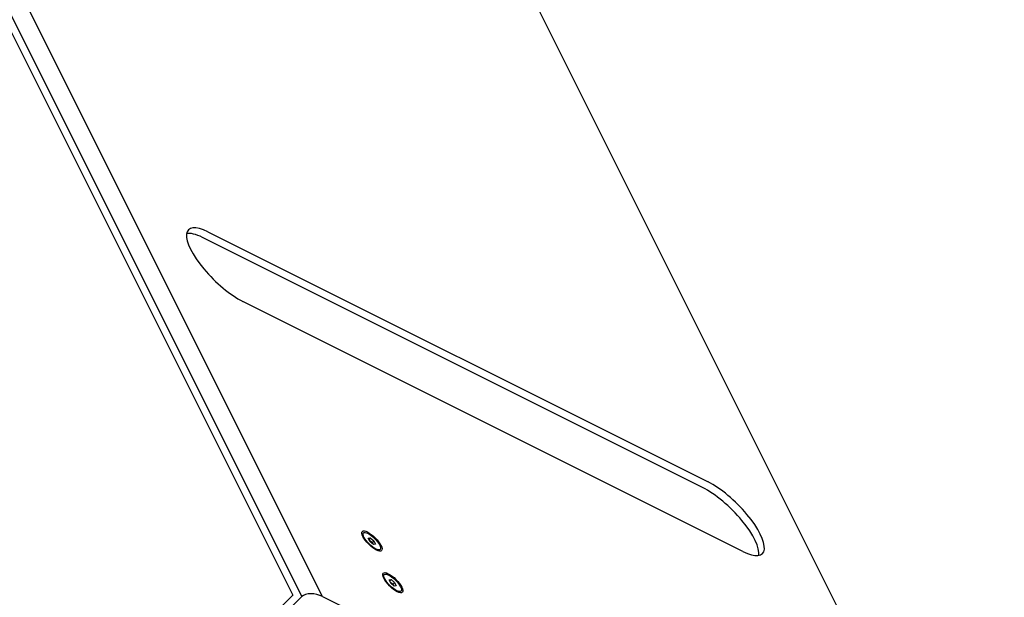
# Model space of a CAD drawing. Units: millimetres. Extents: x -1592 to 5698, y -1237 to 1237.
# Drawn here: x 5218 to 5690, y -292 to -15 of the extents above; entities that cross this region are included whole.
import ezdxf

# ---------------------------------------------------------------- set-up
doc = ezdxf.new("R2010")
doc.units = ezdxf.units.MM
doc.header["$LTSCALE"] = 5
doc.layers.add('03-Loudspeaker', color=5, linetype='Continuous')

msp = doc.modelspace()

# ---------------------------------------------------------------- linework, layer by layer
at = {"layer": '03-Loudspeaker', "color": 241}
for p, q in [((4923, 568, 491), (5353, -292, 61)), ((5363, -292, 71), (4933, 568, 501)), ((4922, 562, 484), (5348.67, -291.33, 57.33)), ((5690.07, -457, 233.07), (5260.07, 403, 663.07)), ((5308, -117, 191), (5548, -237, 311)), ((5545.33, -239.67, 305.67), (5305.33, -119.67, 185.67)), ((5564.67, -270.33, 294.33), (5324.67, -150.33, 174.33)), ((5384.88, -263.96, 120.92), (5385.83, -263.86, 121.97)), ((5385.65, -265.5, 120.15), (5384.88, -263.96, 120.92)), ((5385.83, -263.86, 121.97), (5385.16, -264.53, 120.64)), ((5385.83, -263.86, 121.97), (5387.55, -265.3, 122.25)), ((5386.7, -266.15, 120.55), (5385.45, -265.11, 120.35)), ((5387.37, -266.94, 120.43), (5385.65, -265.5, 120.15)), ((5387.55, -265.3, 122.25), (5386.7, -266.15, 120.55)), ((5386.9, -266.54, 120.35), (5386.7, -266.15, 120.55)), ((5388.32, -266.84, 121.48), (5387.37, -266.94, 120.43)), ((5387.55, -265.3, 122.25), (5388.32, -266.84, 121.48)), ((5394.88, -283.96, 110.92), (5395.83, -283.86, 111.97)), ((5395.65, -285.5, 110.15), (5394.88, -283.96, 110.92)), ((5395.83, -283.86, 111.97), (5395.16, -284.53, 110.64)), ((5396.7, -286.15, 110.55), (5395.45, -285.11, 110.35)), ((5397.37, -286.94, 110.43), (5395.65, -285.5, 110.15)), ((5395.83, -283.86, 111.97), (5397.55, -285.3, 112.25)), ((5397.55, -285.3, 112.25), (5396.7, -286.15, 110.55)), ((5396.9, -286.54, 110.35), (5396.7, -286.15, 110.55)), ((5398.32, -286.84, 111.48), (5397.37, -286.94, 110.43)), ((5397.55, -285.3, 112.25), (5398.32, -286.84, 111.48)), ((5295.67, -344.33, -48.67), (5348.67, -291.33, 57.33)), ((5297.33, -347.67, -50.33), (5353, -292, 61)), ((5363, -292, 71), (5415.33, -318.17, 97.17))]:
    msp.add_line(p, q, dxfattribs=at)
at = {"layer": '03-Loudspeaker', "color": 241, "extrusion": (-0.57735, -0.57735, 0.57735)}
for centre, major_axis, start_param, end_param in [((5316.33, -133.67, 182.67), (17.68, -17.68), 2.356194, 5.497787), ((5313.67, -136.33, 177.33), (17.68, -17.68), 2.356194, 2.913342), ((5553.67, -256.33, 297.33), (17.68, -17.68), 0.228251, 2.356194), ((5556.33, -253.67, 302.67), (17.68, -17.68), 5.497787, 8.63938), ((5359.67, -295.33, 64.33), (7.07, 0, 7.07), 0.785398, 2.356194)]:
    msp.add_ellipse(centre, major_axis=major_axis, ratio=0.57735, start_param=start_param, end_param=end_param, dxfattribs=at)
for centre, major_axis in [((5386.67, -265.33, 121.33), (-4.6, 4.6)), ((5386.6, -265.4, 121.2), (4, -4)), ((5396.67, -285.33, 111.33), (-4.6, 4.6)), ((5396.6, -285.4, 111.2), (4, -4))]:
    msp.add_ellipse(centre, major_axis=major_axis, ratio=0.57735, dxfattribs=at)

doc.saveas('drawing.dxf')
